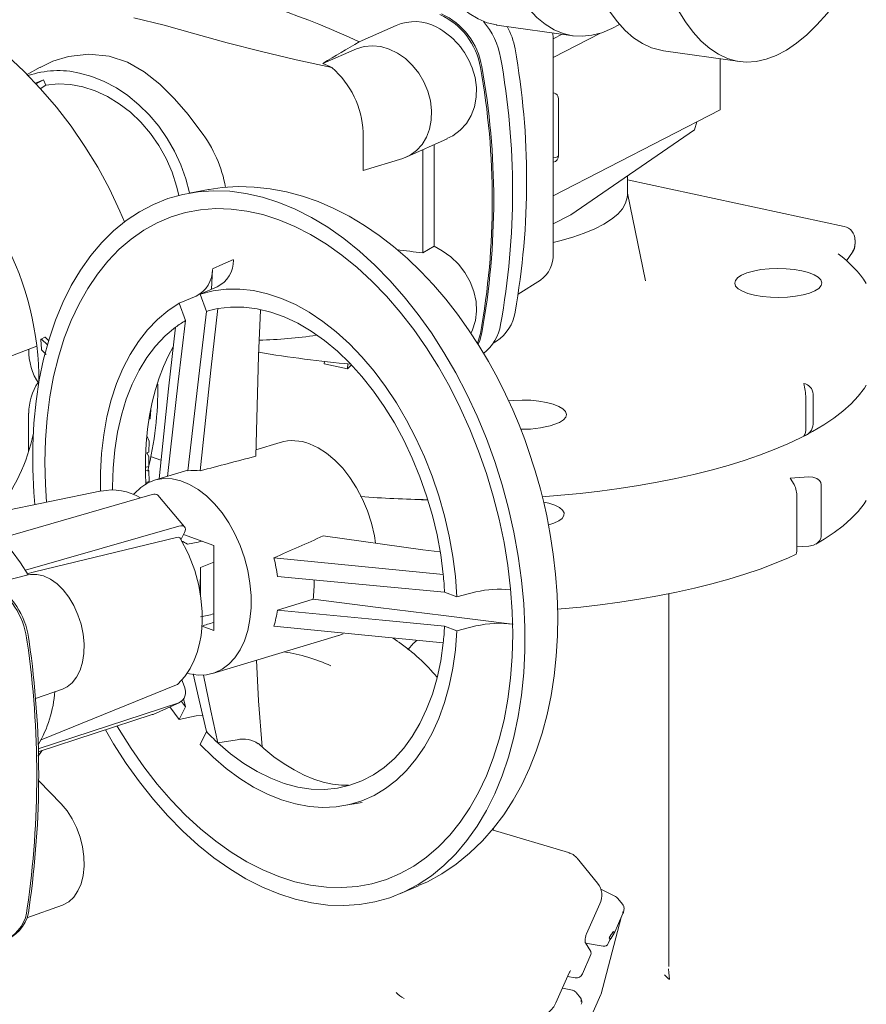
# Model space of a CAD drawing. Units: millimetres. Extents: x 235 to 8368, y 74 to 11948.
# Drawn here: x 6369 to 6553, y 8119 to 8333 of the extents above; entities that cross this region are included whole.
import ezdxf

# ---------------------------------------------------------------- set-up
doc = ezdxf.new("R2010")
doc.units = ezdxf.units.MM
doc.header["$LTSCALE"] = 29
doc.linetypes.add('SLD-Solid', pattern=[0])

msp = doc.modelspace()

# ---------------------------------------------------------------- linework, layer by layer
at = {"color": 7, "linetype": 'SLD-Solid', "lineweight": 0}
for p, q in [((6442.7466359, 8328.6423351), (6450.7920848, 8332.215966)), ((6472.751935, 8332.2931528), (6489.3364676, 8329.9609264)), ((6485.0238458, 8329.4332569), (6484.9516176, 8330.5775701)), ((6495.2871514, 8330.5093746), (6485.0238492, 8325.2158802)), ((6485.0238552, 8329.281267), (6486.9832443, 8330.2918687)), ((6485.0238458, 8282.3841118), (6485.0238458, 8329.4332569)), ((6434.815973, 8323.9407687), (6442.1341882, 8327.1072592)), ((6509.0761278, 8326.6800747), (6525.6606605, 8324.3478483)), ((6521.4279902, 8324.94312), (6521.4279902, 8313.8220839)), ((6373.1689489, 8323.0793663), (6370.3762417, 8321.4839364)), ((6372.1761357, 8319.62073), (6373.9209998, 8320.3757188)), ((6372.3051647, 8319.4831118), (6373.9209998, 8320.3757188)), ((6374.4673211, 8319.1957024), (6373.9209998, 8320.3757188)), ((6374.4673211, 8319.1957024), (6373.2179595, 8318.3559437)), ((6486.1866474, 8303.8287212), (6486.1866474, 8316.0852495)), ((6521.4279902, 8313.8220839), (6485.0238492, 8295.0459297)), ((6516.2850104, 8311.1694862), (6515.7778033, 8309.4645296)), ((6443.5767344, 8308.9224132), (6443.5767344, 8300.5559828)), ((6515.7778033, 8309.4645296), (6488.8737609, 8290.9172778)), ((6453.1320743, 8303.5611856), (6461.8678264, 8307.4520136)), ((6456.5807033, 8305.0971629), (6456.5807033, 8282.6368264)), ((6459.0937026, 8306.2164083), (6459.0937026, 8284.0568317)), ((6452.2075915, 8303.2145744), (6443.5767344, 8300.5559828)), ((6548.4176294, 8288.3608523), (6501.1761696, 8298.5379637)), ((6501.1761732, 8295.2139194), (6501.1761732, 8299.3983709)), ((6409.8570564, 8296.4145489), (6405.6364188, 8295.6463284)), ((6409.8570564, 8296.4145489), (6409.9901732, 8296.4385446)), ((6505.1329904, 8276.5031962), (6501.1761817, 8295.6497388)), ((6488.8737609, 8290.9172778), (6485.023865, 8288.9316126)), ((6550.7858239, 8284.4853274), (6550.7858239, 8285.4280681)), ((6459.0937026, 8284.0568317), (6456.5807033, 8282.6368264)), ((6459.0937026, 8284.0568317), (6460.7917759, 8283.0390916)), ((6412.9867973, 8280.1357157), (6415.329396, 8281.1659737)), ((6548.9368797, 8280.8589259), (6550.2600952, 8282.7887659)), ((6410.733993, 8279.0029987), (6410.5213846, 8274.6791901)), ((6410.7404352, 8279.1333417), (6412.9867973, 8280.1357157)), ((6477.3598089, 8273.6188255), (6482.2204766, 8276.6796108)), ((6411.7765436, 8275.2183867), (6408.084686, 8273.6323285)), ((6505.1341061, 8276.4988857), (6505.1302825, 8276.519775)), ((6407.1983661, 8273.1905439), (6403.5075716, 8271.6048858)), ((6409.4299189, 8269.846595), (6408.084686, 8273.6323285)), ((6403.5075716, 8271.6048858), (6404.8619757, 8267.823297)), ((6373.4612473, 8261.5854189), (6373.3632593, 8263.7391072)), ((6374.2071036, 8264.2355967), (6373.3929157, 8263.8156631)), ((6373.4622458, 8263.7927792), (6374.7918186, 8262.5733904)), ((6374.2764337, 8264.2127129), (6375.1018933, 8263.4556334)), ((6467.3474941, 8265.6035767), (6467.0555299, 8265.0746106)), ((6364.710847, 8259.3124334), (6372.4950039, 8262.2576608)), ((6370.6761684, 8261.5695002), (6370.6761684, 8261.5342093)), ((6471.9158042, 8262.9017225), (6472.6732466, 8263.3786603)), ((6374.5047101, 8260.4346072), (6373.5098361, 8261.4604533)), ((6435.1101798, 8258.3776771), (6435.166949, 8258.9144152)), ((6435.1101798, 8258.3776771), (6440.1493834, 8257.2920933)), ((6440.1493834, 8257.2920933), (6440.2651159, 8258.3861333)), ((6540.0461476, 8250.9833475), (6540.0461476, 8244.383713)), ((6541.6615434, 8251.8165116), (6541.6615434, 8245.216877)), ((6370.6785598, 8247.6131533), (6370.6761684, 8247.3920871)), ((6370.6761684, 8247.3920871), (6370.6761684, 8239.35665)), ((6397.1747638, 8246.4704393), (6397.2889735, 8248.3849483)), ((6397.1437246, 8246.3898467), (6396.9257882, 8246.324148)), ((6396.9313943, 8241.5489752), (6396.407861, 8242.6778638)), ((6396.8980384, 8239.1968767), (6396.9494384, 8241.41659)), ((6425.533582, 8241.2797596), (6420.2126527, 8239.6756814)), ((6396.8656416, 8238.1762821), (6396.4713098, 8238.9968996)), ((6396.885, 8236.1174548), (6396.885, 8238.0442964)), ((6396.8503121, 8235.1374491), (6396.1317592, 8235.0385851)), ((6396.9494384, 8232.7840163), (6396.8980384, 8234.9727509)), ((6405.389726, 8235.2070785), (6398.0917946, 8233.0069962)), ((6540.7459571, 8233.7385567), (6536.6645692, 8233.4462522)), ((6396.9313943, 8232.7073531), (6396.204921, 8232.4883425)), ((6536.6645692, 8233.4462522), (6537.5414711, 8232.0857805)), ((6543.4003523, 8220.7293996), (6543.4003523, 8232.0430748)), ((6386.5902376, 8230.6807134), (6358.0863469, 8224.8246253)), ((6397.6328175, 8229.8759608), (6364.4606308, 8220.3413906)), ((6404.6857369, 8222.8703215), (6398.8767441, 8229.7254943)), ((6457.7120283, 8228.6914316), (6456.3324071, 8228.7373041)), ((6538.1118068, 8229.3153883), (6538.1118068, 8218.001713)), ((6369.9661597, 8213.399075), (6403.4418131, 8223.0209027)), ((6403.8657202, 8220.0391578), (6404.6220073, 8221.6016126)), ((6404.42651, 8221.1978203), (6411.0218327, 8218.7669849)), ((6411.0218327, 8218.7669849), (6411.0218327, 8200.2693513)), ((6540.7459571, 8218.6535815), (6538.111808, 8218.4649244)), ((6370.5510118, 8212.3523396), (6363.1144676, 8210.4714828)), ((6408.1722904, 8207.6862267), (6408.1722904, 8213.9604875)), ((6461.3336953, 8208.5961203), (6464.0332758, 8207.6085457)), ((6464.0332758, 8207.6085457), (6468.1817742, 8208.6558535)), ((6510.1761711, 8126.9317839), (6510.1761711, 8208.2701439)), ((6424.8987498, 8204.7063856), (6432.6730846, 8207.0500826)), ((6411.0218327, 8200.2693513), (6408.4673164, 8201.2108728)), ((6461.3336953, 8201.1823211), (6464.0332758, 8200.1799108)), ((6468.1817742, 8201.2254203), (6464.0332758, 8200.1799108)), ((6410.7917377, 8190.8797736), (6438.2335281, 8199.1525392)), ((6404.6220073, 8187.9396552), (6404.0741317, 8189.4753317)), ((6372.1566912, 8185.3976362), (6378.0524744, 8187.4690853)), ((6373.412294, 8176.4281503), (6402.9345129, 8188.3859197)), ((6403.4418131, 8184.4606948), (6372.7726115, 8174.457385)), ((6397.8029721, 8181.9528684), (6403.6119678, 8184.5258918)), ((6404.4542173, 8185.3755664), (6404.8619757, 8183.5826488)), ((6403.5075716, 8180.7994445), (6401.4881962, 8183.585206)), ((6404.8619757, 8183.5826488), (6403.5075716, 8180.7994445)), ((6372.7922203, 8173.7855106), (6397.6328175, 8181.8876715)), ((6397.6328175, 8181.8876715), (6397.8029721, 8181.9528684)), ((6407.1983661, 8181.6439924), (6403.5075716, 8180.7994445)), ((6408.6123446, 8181.7448947), (6407.1983661, 8181.6439924)), ((6408.084686, 8175.3980275), (6409.4299189, 8178.1921475)), ((6411.9013517, 8175.7571113), (6416.1318264, 8176.3862739)), ((6373.6498341, 8174.0652628), (6372.7019897, 8172.799599)), ((6372.8135213, 8172.9540814), (6373.3439317, 8173.651247)), ((6377.7625625, 8162.4524873), (6372.8708237, 8167.4616249)), ((6439.4020517, 8162.0432025), (6443.356663, 8162.7630853)), ((6488.3425731, 8151.8335036), (6471.6719609, 8156.7478453)), ((6471.9561443, 8156.6640953), (6471.9680695, 8157.0852166)), ((6494.6940543, 8145.1277639), (6490.2058804, 8150.6087207)), ((6451.7000733, 8142.8473527), (6455.6420893, 8144.5398486)), ((6498.734381, 8142.1193102), (6495.36009, 8143.8467988)), ((6500.1381905, 8140.5214073), (6499.0780252, 8141.8161301)), ((6370.261047, 8137.5911225), (6378.0524744, 8140.3285657)), ((6492.2757401, 8134.0785679), (6495.1731712, 8140.6057546)), ((6500.2508746, 8140.3629339), (6500.136862, 8140.5229947)), ((6500.4269913, 8139.3010769), (6500.4500466, 8139.5235513)), ((6500.4405499, 8139.5238322), (6500.4311906, 8139.3502037)), ((6495.4541717, 8120.9867463), (6499.8436476, 8137.6537303)), ((6498.3034747, 8134.1842062), (6500.2181222, 8138.4973916)), ((6497.0170617, 8131.9866761), (6497.3728756, 8132.7881111)), ((6493.192489, 8130.2170255), (6492.0382197, 8132.0974592)), ((6492.0732318, 8132.0404156), (6495.8875836, 8131.3784655)), ((6491.3774628, 8125.3884318), (6493.2308721, 8129.5635882)), ((6493.221, 8130.1466677), (6493.1941138, 8130.2142019)), ((6485.597061, 8119.0332924), (6488.4944921, 8125.5604792)), ((6488.1599464, 8124.8068753), (6489.7760551, 8124.45872)), ((6489.7824965, 8124.457438), (6489.7760551, 8124.45872)), ((6489.2448296, 8121.7744517), (6487.0260257, 8122.2524415)), ((6489.9206651, 8121.3799627), (6489.9720532, 8121.3260918)), ((6490.9645851, 8120.1141147), (6489.9787855, 8121.3179501)), ((6490.9448518, 8120.1153768), (6491.0345115, 8119.9739183)), ((6492.1690571, 8113.5546835), (6495.4011383, 8120.8357708)), ((6495.4063737, 8120.8504532), (6495.4011383, 8120.8357708))]:
    msp.add_line(p, q, dxfattribs=at)
at = {"color": 7, "linetype": 'SLD-Solid', "lineweight": 0, "flags": 128}
for points in [[(6498.5143663, 8515.4905836), (6496.5330481, 8515.6099778), (6494.4031035, 8515.396935), (6492.239891, 8514.8368411), (6490.0516169, 8513.9317968), (6487.8465818, 8512.6852136), (6485.6331507, 8511.1016776), (6483.4197195, 8509.1874855), (6481.2146844, 8506.9496084), (6479.0264104, 8504.3966785), (6476.8631978, 8501.5384013), (6474.7332532, 8498.3856439), (6472.6446543, 8494.9501835), (6470.6053271, 8491.2452508), (6468.6230047, 8487.2848234), (6466.7052067, 8483.0839463), (6464.8592097, 8478.6584839), (6463.0920162, 8474.0253208), (6461.4103278, 8469.2018901), (6459.8205246, 8464.2067199), (6458.328639, 8459.0585131), (6456.9403285, 8453.7769126), (6455.6608582, 8448.382038), (6454.4950849, 8442.8941358), (6453.4474278, 8437.334231), (6452.5218605, 8431.7233333), (6451.7218987, 8426.0826528), (6451.0505717, 8420.433802), (6450.5104311, 8414.7980157), (6450.1035184, 8409.1966881), (6449.8313861, 8403.6510514), (6449.6950593, 8398.1822585), (6449.6950593, 8392.8110641), (6449.8313861, 8387.5576988), (6450.1035184, 8382.4420935), (6450.5104311, 8377.4837811), (6451.0505717, 8372.7015407), (6451.7218987, 8368.1135402), (6452.5218605, 8363.7369825), (6453.4474278, 8359.5886931), (6454.4950849, 8355.6843264), (6455.6608582, 8352.0386131), (6456.9403285, 8348.6655945), (6458.328639, 8345.5778425), (6459.8205246, 8342.7871565), (6461.4103278, 8340.3042395), (6463.0920162, 8338.1382616), (6464.8592097, 8336.2976688), (6466.7052067, 8334.7893045), (6468.6230047, 8333.6189872), (6470.6053271, 8332.7910831), (6472.6446543, 8332.3087545), (6472.751935, 8332.2931528)], [(6524.1576655, 8507.9862372), (6522.9916243, 8509.1538413), (6521.1456272, 8510.6622056), (6519.2278293, 8511.8325228), (6517.2455069, 8512.6604269), (6515.2061796, 8513.1427556), (6513.1175808, 8513.2777515), (6510.9876361, 8513.0647086), (6508.8244236, 8512.5046147), (6506.6361495, 8511.5995705), (6504.4311144, 8510.3529872), (6502.2176833, 8508.7694512), (6500.0042521, 8506.8552591), (6497.799217, 8504.617382), (6495.610943, 8502.0644522), (6493.4477304, 8499.2061749), (6491.3177858, 8496.0534175), (6489.229187, 8492.6179572), (6487.1898597, 8488.9130245), (6485.2075373, 8484.952597), (6483.2897394, 8480.7517199), (6481.4437423, 8476.3262575), (6479.6765488, 8471.6930944), (6477.9948605, 8466.8696637), (6476.4050572, 8461.8744935), (6474.9131716, 8456.7262867), (6473.5248611, 8451.4446862), (6472.2453909, 8446.0498116), (6471.0796175, 8440.5619094), (6470.0319604, 8435.0020046), (6469.1063931, 8429.3911069), (6468.3064313, 8423.7504265), (6467.6351044, 8418.1015756), (6467.0949637, 8412.4657894), (6466.6880511, 8406.8644618), (6466.4159187, 8401.3188251), (6466.2795919, 8395.8500322), (6466.2795919, 8390.4788378), (6466.4159187, 8385.2254724), (6466.6880511, 8380.1098671), (6467.0949637, 8375.1515547), (6467.6351044, 8370.3693144), (6468.3064313, 8365.7813138), (6469.1063931, 8361.4047562), (6470.0319604, 8357.2564668), (6471.0796175, 8353.3521001), (6472.2453909, 8349.7063868), (6473.5248611, 8346.3333682), (6474.9131716, 8343.2456161), (6476.4050572, 8340.4549302), (6477.9948605, 8337.9720131), (6479.6765488, 8335.8060352), (6481.4437423, 8333.9654424), (6483.2897394, 8332.4570781), (6485.2075373, 8331.2867608), (6487.1898597, 8330.4588567), (6489.229187, 8329.9765281), (6491.3177858, 8329.8415322), (6493.4477304, 8330.0545751), (6495.610943, 8330.614669), (6497.799217, 8331.5197132), (6499.4703641, 8332.4340399)], [(6496.4654169, 8460.5774121), (6494.9403076, 8455.4380209), (6493.5179451, 8450.1595239), (6492.2037277, 8444.7620337), (6491.0026426, 8439.2658997), (6489.9192393, 8433.6921374), (6488.9576332, 8428.0616439), (6488.1214734, 8422.3959594), (6487.4139253, 8416.7165791), (6486.8376764, 8411.0450701), (6486.3949133, 8405.4027163), (6486.0873156, 8399.8111877), (6485.9160477, 8394.2916346), (6485.8817611, 8388.8648024), (6485.9845862, 8383.5515865), (6486.2241348, 8378.3719108), (6486.5994918, 8373.3453951), (6487.1092411, 8368.4913757), (6487.7514422, 8363.8279879), (6488.5236626, 8359.3730907), (6489.4229741, 8355.1434772), (6490.4459624, 8351.155219), (6491.5887497, 8347.4234595), (6492.8469975, 8343.9624165), (6494.2159362, 8340.78518), (6495.6903729, 8337.9037192), (6497.2647097, 8335.3290087), (6498.932982, 8333.0708342), (6500.6888562, 8331.1377909), (6502.5256727, 8329.5372049), (6504.436465, 8328.275148), (6506.4139829, 8327.3563443), (6508.4507283, 8326.7843102), (6509.0761278, 8326.6800747)], [(6513.0499495, 8458.2451857), (6511.5248402, 8453.1057945), (6510.1024777, 8447.8272976), (6508.7882604, 8442.4298074), (6507.5871752, 8436.9336734), (6506.5037719, 8431.3599111), (6505.5421658, 8425.7294176), (6504.706006, 8420.0637331), (6503.9984579, 8414.3843527), (6503.422209, 8408.7128437), (6502.9794459, 8403.0704899), (6502.6718483, 8397.4789613), (6502.5005803, 8391.9594082), (6502.4662937, 8386.5325761), (6502.5691188, 8381.2193602), (6502.8086674, 8376.0396845), (6503.1840245, 8371.0131687), (6503.6937737, 8366.1591493), (6504.3359749, 8361.4957616), (6505.1081952, 8357.0408644), (6506.0075067, 8352.8112509), (6507.030495, 8348.8229926), (6508.1732823, 8345.0912331), (6509.4315302, 8341.6301901), (6510.8004688, 8338.4529536), (6512.2749055, 8335.5714929), (6513.8492423, 8332.9967823), (6515.5175147, 8330.7386079), (6517.2733888, 8328.8055646), (6519.1102053, 8327.2049785), (6521.0209977, 8325.9429217), (6522.9985155, 8325.0241179), (6525.0352609, 8324.4520839), (6527.1235042, 8324.2289169), (6529.2553255, 8324.3556647), (6531.4226382, 8324.8316699), (6533.617221, 8325.6552696), (6535.8307486, 8326.8231453), (6538.0548246, 8328.331023), (6540.2810123, 8330.173136), (6542.5008667, 8332.3424745), (6544.7059677, 8334.8308122), (6546.8879504, 8337.6288424), (6549.0385375, 8340.725642), (6551.1495708, 8344.1098196), (6553.2130441, 8347.7683061), (6553.2437757, 8347.8255184)], [(6325.4171435, 8344.625948), (6327.1699405, 8344.4059196), (6331.6577164, 8343.607604), (6336.1454662, 8342.4723433), (6340.6131628, 8341.0053518), (6345.0408799, 8339.2130578), (6349.4088173, 8337.1035467), (6353.6974836, 8334.6863029), (6357.8877128, 8331.9719718), (6361.9607998, 8328.9726762), (6365.8985177, 8325.7020049), (6369.6833347, 8322.1743049), (6373.2983216, 8318.4055842), (6376.727312, 8314.4124735), (6379.9550326, 8310.2129882), (6382.9670208, 8305.8256408), (6385.749857, 8301.2702935), (6388.2911139, 8296.5671577), (6390.5794288, 8291.7372243), (6391.5853985, 8289.3790007)], [(6393.5926052, 8333.851795), (6400.2005785, 8332.2490029), (6406.8835647, 8330.4109257), (6413.9832861, 8328.4461379), (6421.413414, 8326.4919789), (6428.9548502, 8324.6787148), (6436.7948485, 8323.0198305)], [(6442.1341882, 8327.1072592), (6443.8119595, 8327.6293335), (6445.5986887, 8327.7967162), (6447.44288, 8327.6045385), (6449.2913918, 8327.0582955), (6451.0910116, 8326.1738426), (6452.7898492, 8324.9765039), (6454.3389633, 8323.5009972), (6455.6937435, 8321.7896334), (6456.8151525, 8319.8917348), (6457.6708633, 8317.8621467), (6458.2362437, 8315.7591078), (6458.4950074, 8313.6434519), (6458.4396998, 8311.5758952), (6458.0719016, 8309.6161193), (6457.4021901, 8307.8206304), (6456.4498974, 8306.2411131), (6455.2424506, 8304.9230246), (6453.8146272, 8303.9044), (6452.2075915, 8303.2145744)], [(6373.1804919, 8323.0569088), (6375.96889, 8324.4096697), (6379.3467217, 8325.4261014), (6383.7993343, 8325.9220143), (6388.2496118, 8325.4793816), (6392.1993824, 8324.1794531), (6395.8970299, 8322.1085516), (6399.2862554, 8319.4266664), (6402.4862329, 8316.2290441), (6405.4355147, 8312.752923), (6408.2274253, 8309.0893743)], [(6381.7573984, 8321.8356285), (6384.4829777, 8321.0796565), (6387.1754585, 8319.9952067), (6389.8021861, 8318.5956128), (6392.3312438, 8316.8976471), (6394.7319506, 8314.9219643), (6396.9751789, 8312.6927089), (6399.0336765, 8310.2367627), (6400.882473, 8307.5840201), (6402.4990903, 8304.7666245), (6403.8639607, 8301.8188025), (6404.9604642, 8298.7763931), (6405.775333, 8295.6763087), (6405.7762954, 8295.671827)], [(6467.3474941, 8322.9457689), (6467.9769812, 8320.8513805), (6468.2820793, 8318.6582716), (6468.2372996, 8316.5506447), (6467.8418657, 8314.4676545), (6467.128143, 8312.579256), (6466.0775372, 8310.8343667), (6464.765103, 8309.3631456), (6463.1631663, 8308.1384271), (6461.8350567, 8307.5235526)], [(6374.4673211, 8319.1957024), (6377.0906963, 8319.4535978), (6379.7839646, 8319.3304881), (6382.5067927, 8318.8280959), (6385.2184151, 8317.9541936), (6387.8781587, 8316.7216947), (6390.446232, 8315.1490718), (6392.8840948, 8313.2599036), (6395.1552804, 8311.0826189), (6397.2257005, 8308.6496195), (6399.0643792, 8305.9975934), (6400.6437915, 8303.1660758), (6401.9401906, 8300.1976008), (6402.9342385, 8297.1365742), (6403.4031686, 8295.1574929)], [(6486.1761506, 8316.0848736), (6486.1785839, 8316.240648), (6486.0197808, 8316.7728296)], [(6485.0238599, 8303.3415156), (6485.5389845, 8303.417279), (6485.9464356, 8303.557323), (6486.1621292, 8303.738684), (6486.1866474, 8303.8287212)], [(6425.2085208, 8142.7790925), (6428.7927037, 8141.6265494), (6432.360844, 8140.8159617), (6435.8970737, 8140.3510574), (6439.3855497, 8140.233847), (6442.8107245, 8140.4647819), (6446.1572621, 8141.0429878), (6449.4102608, 8141.9658754), (6452.5551269, 8143.2291413), (6455.5778949, 8144.8273894), (6458.4650096, 8146.7532386), (6461.2035946, 8148.9982905), (6463.7814295, 8151.5523248), (6466.1870045, 8154.4040782), (6468.4094944, 8157.5408865), (6470.4390825, 8160.9485214), (6472.2666799, 8164.6118991), (6473.8840644, 8168.5145865), (6475.284057, 8172.6392372), (6476.4604491, 8176.9674727), (6477.4078758, 8181.4797721), (6478.1222145, 8186.1561038), (6478.6001834, 8190.9756281), (6478.8397225, 8195.9167542), (6478.8397225, 8200.9572925), (6478.6001834, 8206.0749895), (6478.1222145, 8211.2468532), (6477.4078758, 8216.4497429), (6476.4604491, 8221.6604404), (6475.284057, 8226.8557068), (6473.8840644, 8232.0124665), (6472.2666799, 8237.1074007), (6470.4390825, 8242.1179569), (6468.4094944, 8247.0216805), (6466.1870045, 8251.7966786), (6463.7814295, 8256.4217761), (6461.2035946, 8260.8760322), (6458.4650096, 8265.1398024), (6455.5778949, 8269.1938605), (6452.5551269, 8273.0203051), (6449.4102608, 8276.6017914), (6446.1572621, 8279.9225857), (6442.8107245, 8282.96766), (6439.3855497, 8285.7234194), (6435.8970737, 8288.1777006), (6432.360844, 8290.3194875), (6428.7927037, 8292.139127), (6425.2085208, 8293.62862), (6421.6243653, 8294.7811592), (6418.0561976, 8295.5917508), (6414.5199664, 8296.056654), (6411.0314919, 8296.1738655), (6407.606317, 8295.9429306), (6404.2597795, 8295.3647246), (6401.0067807, 8294.4418371), (6397.8619132, 8293.1785701), (6394.8391452, 8291.5803219), (6391.9520306, 8289.6544727), (6389.213447, 8287.409422), (6386.6356106, 8284.8553865), (6384.2300631, 8282.0035169), (6382.0075182, 8278.8668287), (6379.9779302, 8275.4591938), (6378.1503624, 8271.7958139), (6376.5329764, 8267.8931254), (6375.1329557, 8263.7683656), (6373.9566207, 8259.4402365), (6373.0091651, 8254.9279398), (6372.2948531, 8250.2516037), (6371.8168567, 8245.4320832), (6371.5773169, 8240.4909566), (6371.5773169, 8235.4504183), (6371.8168567, 8230.3327218), (6372.0319318, 8227.6896849)], [(6481.095452, 8235.0518322), (6479.5155169, 8239.9109842), (6478.8123839, 8241.8686447), (6477.5727144, 8245.0811289), (6476.1909127, 8248.364421), (6474.6046974, 8251.8198001), (6472.8386901, 8255.3434011), (6470.9010304, 8258.8842279), (6468.800846, 8262.3995948), (6466.5461837, 8265.8552913), (6464.1448851, 8269.2232793), (6461.6043552, 8272.4794165), (6458.9320159, 8275.6027921), (6456.1354203, 8278.5745402), (6453.2220387, 8281.3771754), (6450.2001833, 8283.9944896), (6447.078861, 8286.4106904), (6443.8674858, 8288.6114819), (6440.5764615, 8290.5830891), (6437.2169881, 8292.3127489), (6433.8012762, 8293.7887414), (6430.3422237, 8295.000983), (6426.8531591, 8295.9404966), (6423.3474181, 8296.6001147), (6419.8382577, 8296.9737166), (6416.3385191, 8297.0564325), (6412.8606698, 8296.8438132), (6410.0250497, 8296.4223032)], [(6501.1761732, 8295.2139194), (6501.1386941, 8294.6514435), (6500.800865, 8293.4380426), (6500.1147817, 8292.2410862), (6499.0868227, 8291.0716454), (6497.7264854, 8289.9405466), (6496.0463687, 8288.8582558), (6494.0620183, 8287.834781), (6491.7917906, 8286.8796169), (6489.2567104, 8286.0015806), (6486.4802561, 8285.2088208), (6485.0238451, 8284.8501003)], [(6425.2085208, 8146.5647786), (6428.6866974, 8145.4498442), (6432.1486334, 8144.6741289), (6435.5782444, 8144.2412205), (6438.9594746, 8144.1531918), (6442.2766121, 8144.4103435), (6445.5141691, 8145.0116359), (6448.6570591, 8145.9542006), (6451.6905858, 8147.2335563), (6454.6006883, 8148.8437719), (6457.3737276, 8150.7775021), (6459.9967726, 8153.0255698), (6462.4576663, 8155.5774165), (6464.7448816, 8158.4214279), (6466.8477406, 8161.5440039), (6468.7564555, 8164.930888), (6470.4621108, 8168.5661419), (6471.9568252, 8172.4327947), (6473.2335698, 8176.5128521), (6474.2863384, 8180.787278), (6475.1103439, 8185.23617), (6475.7016398, 8189.8388179), (6476.057551, 8194.5736352), (6476.176399, 8199.4186473), (6476.057551, 8204.3512544), (6475.7016398, 8209.3484254), (6475.1103439, 8214.3869535), (6474.2863384, 8219.4432436), (6473.2335698, 8224.4937236), (6471.9568252, 8229.5149128), (6470.4621108, 8234.4833634), (6468.7564555, 8239.3759342), (6466.8477406, 8244.1696973), (6464.7448816, 8248.84249), (6462.4576663, 8253.3723788), (6459.9967726, 8257.7383472), (6457.3737276, 8261.919978), (6454.6006883, 8265.8978209), (6451.6905858, 8269.6531801), (6448.6570591, 8273.1686747), (6445.5141691, 8276.4279822), (6442.2766121, 8279.415803), (6438.9594746, 8282.1181468), (6435.5782444, 8284.5225664), (6432.1486334, 8286.6177464), (6428.6866974, 8288.3939717), (6425.2085208, 8289.8429339), (6421.7303442, 8290.9578683), (6418.2684067, 8291.7335824), (6414.8387972, 8292.1664919), (6411.4575656, 8292.2545195), (6408.1404265, 8291.9973667), (6404.902871, 8291.3960754), (6401.759981, 8290.4535107), (6398.7264283, 8289.1741601), (6395.8163518, 8287.5639395), (6393.0433139, 8285.6302103), (6390.4202415, 8283.3821465), (6387.9593753, 8280.8301836), (6385.6721875, 8277.9862807), (6383.569327, 8274.8635911), (6381.6605846, 8271.4768233), (6379.9549019, 8267.8415733), (6378.4602164, 8263.9749178), (6377.1834985, 8259.8948559), (6376.1307039, 8255.620435), (6375.3066984, 8251.1715431), (6374.7153743, 8246.5688985), (6374.3594891, 8241.8340762), (6374.2406679, 8236.9890596), (6374.3594891, 8232.0564569), (6374.6120381, 8228.2197204)], [(6460.7917759, 8283.0390916), (6462.6621987, 8281.7184935), (6464.3364977, 8280.1257722), (6465.7640121, 8278.3006157), (6466.9052277, 8276.2983232), (6467.7148304, 8274.1960416), (6468.1854568, 8272.0367499), (6468.2980943, 8269.9089426), (6468.0616073, 8267.8478394), (6467.3474941, 8265.6035767)], [(6542.037268, 8274.3199966), (6540.8779674, 8273.8341659), (6539.4566045, 8273.4330601), (6537.827813, 8273.1320912), (6536.0541423, 8272.9428303), (6534.2037831, 8272.8725401), (6532.3478646, 8272.9239301), (6530.5576736, 8273.0950294), (6528.9020239, 8273.3792554), (6527.4445318, 8273.765689), (6526.2411869, 8274.2394805), (6525.3382802, 8274.7824109), (6524.7704976, 8275.3736345), (6524.5596546, 8275.9904171), (6524.7138244, 8276.6090566), (6525.2271223, 8277.2057869), (6526.079812, 8277.7576793), (6527.2390852, 8278.2435138), (6528.6604481, 8278.6446196), (6530.289267, 8278.9455847), (6532.0629378, 8279.1348456), (6533.9132579, 8279.2051304), (6535.7692039, 8279.1537366), (6537.5593949, 8278.9826373), (6539.2150561, 8278.6984204), (6540.6725482, 8278.3119869), (6541.8758656, 8277.8381992), (6542.7787607, 8277.2952596), (6543.3465825, 8276.7040413), (6543.5574254, 8276.0872588), (6543.4032441, 8275.4686101), (6542.8899462, 8274.8718798), (6542.037268, 8274.3199966)], [(6408.084686, 8273.6323285), (6410.8719306, 8274.3380033), (6413.7471151, 8274.699266), (6416.6925935, 8274.7140779), (6419.6903023, 8274.3823545), (6422.7218687, 8273.705923), (6425.7686747, 8272.6890581), (6428.8120658, 8271.3379675), (6431.833359, 8269.6609973), (6434.8139937, 8267.66846), (6437.7357172, 8265.3723776), (6440.5805932, 8262.787111), (6443.3311762, 8259.9283082), (6445.9706178, 8256.813534), (6448.4827004, 8253.4620212), (6450.8519793, 8249.8941799), (6453.0640284, 8246.1319857), (6455.1051696, 8242.1984337), (6456.962986, 8238.1177959), (6458.6259879, 8233.9148512), (6460.0839859, 8229.6157223), (6461.3280848, 8225.2464088), (6462.350643, 8220.8339926), (6463.1454031, 8216.4055137), (6463.7074103, 8211.9879578), (6464.0332758, 8207.6085457)], [(6386.3177491, 8230.6246858), (6386.3237669, 8234.6775522), (6386.562292, 8238.860297), (6387.037863, 8242.9163373), (6387.7475663, 8246.8208944), (6388.6870338, 8250.5498397), (6389.8505366, 8254.0804528), (6391.2308998, 8257.3909819), (6392.8197048, 8260.4610484), (6394.6071493, 8263.2720008), (6396.5823244, 8265.8065163), (6398.7330687, 8268.0489499), (6401.0462215, 8269.9857283), (6403.5075716, 8271.6048858)], [(6408.0755105, 8235.0680802), (6410.3672655, 8256.9896234), (6411.9013517, 8270.4598436)], [(6411.9013517, 8270.4598436), (6414.6984521, 8270.7988568), (6417.5658493, 8270.7861391), (6420.4843516, 8270.4217933), (6423.434464, 8269.7082879), (6426.3964183, 8268.6503181), (6429.3504323, 8267.2549531), (6432.2767681, 8265.531607), (6435.155808, 8263.4917704), (6437.9683256, 8261.1490567), (6440.6955309, 8258.5191607), (6443.3191536, 8255.6195977), (6445.8216895, 8252.4698668), (6448.1863402, 8249.0909802), (6450.3973478, 8245.505619), (6452.4399046, 8241.7375523), (6454.3003616, 8237.8121582), (6455.9662786, 8233.755601), (6457.4264925, 8229.5950328), (6458.671198, 8225.3583299), (6459.6921673, 8221.073838), (6460.4825591, 8216.7700368), (6461.0370231, 8212.4758576)], [(6420.1719159, 8238.2330453), (6420.7909179, 8260.1526357), (6421.2000959, 8270.1281442)], [(6405.3761899, 8235.0899973), (6407.9017421, 8256.9236031), (6409.4299189, 8269.846595)], [(6388.990186, 8230.9042253), (6388.9872262, 8231.5539232), (6389.1083406, 8235.6692342), (6389.4708936, 8239.6676895), (6390.0724051, 8243.522656), (6390.9089156, 8247.2081819), (6391.9747685, 8250.6999284), (6393.2628915, 8253.9742118), (6394.7646609, 8257.0093725), (6396.4700128, 8259.7849488), (6398.3675458, 8262.2825545), (6400.4445786, 8264.4852859), (6402.6872121, 8266.3785937)], [(6399.1422733, 8233.3237506), (6401.1786503, 8252.9196513), (6402.6872121, 8266.3785937)], [(6404.8619757, 8267.823297), (6403.3042797, 8254.4433887), (6400.9400776, 8233.8656617)], [(6373.4622458, 8263.7927792), (6373.4356987, 8263.8131609), (6373.4099085, 8263.8198616), (6373.3869269, 8263.8119213), (6373.3706275, 8263.7896647), (6373.363438, 8263.7571436), (6373.3632593, 8263.7391072)], [(6469.1345086, 8264.9891179), (6468.6909983, 8263.3230375), (6468.5398473, 8262.9173834)], [(6469.4410107, 8265.1472072), (6468.9974946, 8263.4811222), (6468.6817775, 8262.6829363)], [(6396.2216159, 8232.0092621), (6396.1291748, 8234.6617693), (6396.151343, 8237.8861188), (6396.3120018, 8241.0617479), (6396.6115168, 8244.1621543), (6397.0478381, 8247.1636187), (6397.6168102, 8250.0452647), (6398.3125131, 8252.7886698), (6399.1274881, 8255.3779359), (6400.0531404, 8257.7997212), (6401.0796342, 8260.0422124), (6402.1970421, 8262.0974214), (6402.2095222, 8262.1168518)], [(6440.9796121, 8258.1363788), (6440.8963142, 8258.0075448), (6440.1493834, 8257.2920933)], [(6539.7577207, 8242.7112688), (6541.5476014, 8243.656789), (6543.9559234, 8245.0887543), (6546.1601709, 8246.5750822), (6548.1559834, 8248.1168691), (6549.9375791, 8249.7153554), (6551.4976457, 8251.3712106), (6552.8276949, 8253.0849881), (6553.2437725, 8253.7610552)], [(6475.2718115, 8250.32423), (6476.4102189, 8250.4308479), (6478.2605723, 8250.5011335), (6480.1164908, 8250.4497436), (6481.9066818, 8250.2786443), (6483.5623315, 8249.9944182), (6485.0198236, 8249.6079847), (6486.223141, 8249.134197), (6487.1260694, 8248.5912581), (6487.6938579, 8248.0000391), (6487.9047008, 8247.3832566), (6487.7505253, 8246.7646125), (6487.2372274, 8246.1678822), (6486.3845492, 8245.6159989)], [(6397.1747638, 8246.4704393), (6397.1708664, 8246.4373282), (6397.1635906, 8246.4115847), (6397.1535814, 8246.3952555), (6397.1437246, 8246.3898467)], [(6482.6362739, 8229.4072316), (6486.6919865, 8229.7368635), (6490.9136287, 8230.1523368), (6495.1582526, 8230.6466809), (6499.3900285, 8231.2201026), (6503.5792992, 8231.8720376), (6507.7010146, 8232.6011557), (6511.7335456, 8233.4057476), (6515.6580941, 8234.283882), (6519.4581062, 8235.2331671), (6523.1189762, 8236.2510229), (6526.6278571, 8237.3348734), (6529.9734457, 8238.4820438), (6533.1460153, 8239.689975), (6536.1371289, 8240.9562274), (6538.9396677, 8242.2790548), (6539.7577207, 8242.7112688)], [(6446.3055811, 8219.2937907), (6446.0304436, 8220.903606), (6445.377385, 8223.6386128), (6444.5027382, 8226.3174928), (6443.4209163, 8228.8961703), (6442.1496203, 8231.332256), (6440.7097681, 8233.5857929), (6439.1249774, 8235.6198599), (6437.421304, 8237.4010343), (6435.6266875, 8238.9000167), (6433.7706233, 8240.092118), (6431.8835688, 8240.9579041)], [(6396.2034776, 8238.9161729), (6396.3228435, 8238.9521647), (6396.8857669, 8239.1218688)], [(6396.8980384, 8239.1968767), (6396.8960112, 8239.1648085), (6396.8913125, 8239.1401653), (6396.8842173, 8239.1244363), (6396.8789059, 8239.1213644)], [(6397.2409581, 8238.1907083), (6399.502493, 8237.4074009), (6399.5646513, 8237.3881076)], [(6396.1371489, 8235.8206282), (6396.3141251, 8235.8739391), (6396.8738591, 8236.0427894)], [(6396.8656416, 8236.0403922), (6396.8752058, 8236.0487657), (6396.8820765, 8236.0724806), (6396.8848864, 8236.1054978), (6396.885, 8236.1174548)], [(6455.6666631, 8144.5927139), (6457.5798156, 8145.4340805), (6460.7553249, 8147.1859088), (6463.8276067, 8149.2586856), (6466.7814396, 8151.6576177), (6469.6000468, 8154.3875114), (6471.9875195, 8157.1074008), (6474.2142349, 8160.060287), (6476.2691729, 8163.2347412), (6478.1424763, 8166.6167691), (6479.8257804, 8170.1906838), (6481.3123246, 8173.9394494), (6482.597305, 8177.8451231), (6483.6776516, 8181.889404), (6484.5518487, 8186.0541562), (6485.2195332, 8190.3201608), (6485.6818844, 8194.6692639), (6485.9409193, 8199.083247), (6485.9996856, 8203.5417526), (6485.8626695, 8208.021809), (6485.5366392, 8212.493316), (6485.0333051, 8216.9096506), (6484.3781266, 8221.1766929), (6483.5985022, 8225.2489564), (6482.9553413, 8228.1307288), (6482.2261222, 8231.0482937), (6481.095452, 8235.0518322)], [(6543.4003523, 8232.0430748), (6543.3030572, 8232.5441089), (6543.0379487, 8232.9716508), (6542.4978235, 8233.3984989), (6541.608783, 8233.6993122), (6540.7459571, 8233.7385567)], [(6393.5711371, 8229.9771069), (6393.7245911, 8230.1519674), (6395.1168671, 8231.4560768), (6396.6637165, 8232.4368454), (6398.3395356, 8233.0777526), (6400.1165045, 8233.3683649), (6401.9651801, 8233.3038025), (6403.8549041, 8232.885026), (6405.7543814, 8232.1191909), (6407.6320857, 8231.0188077), (6409.4568952, 8229.6022035), (6411.1985778, 8227.8927809), (6412.8282291, 8225.9190518), (6414.3188324, 8223.7135681), (6415.6457086, 8221.3129645), (6416.7868461, 8218.7570498), (6417.7233163, 8216.0880871), (6418.4395877, 8213.3504595), (6418.9238287, 8210.5895656), (6419.1679526, 8207.8510788), (6419.1679526, 8205.1804297), (6418.9238287, 8202.6219005), (6418.4395877, 8200.2179511), (6417.7233163, 8198.0083254), (6416.7868461, 8196.0296709), (6415.6457086, 8194.3149296), (6414.3188324, 8192.8924207), (6412.8282291, 8191.785724), (6411.1985778, 8191.0132769), (6409.4568952, 8190.5877088), (6407.6320857, 8190.5162482), (6405.7543814, 8190.7999941), (6405.2434547, 8190.9367177)], [(6396.9494384, 8232.7840163), (6396.9488776, 8232.751819), (6396.945228, 8232.7273865), (6396.9386626, 8232.7119689), (6396.9313943, 8232.7073531)], [(6484.0312172, 8223.3084598), (6485.137725, 8223.6590906), (6486.2023439, 8224.151562), (6486.9477882, 8224.705382), (6487.3435262, 8225.2978837), (6487.3733504, 8225.9048119), (6487.0360535, 8226.5013168), (6486.3454026, 8227.0629821), (6485.3297299, 8227.5668039), (6484.0306028, 8227.9921603), (6482.948531, 8228.2400345)], [(6542.2395184, 8219.099546), (6544.0339736, 8220.1518876), (6546.2175986, 8221.6009714), (6548.1903933, 8223.0967561), (6549.9485515, 8224.6396367), (6551.4870243, 8226.2301349), (6552.8002228, 8227.8695522), (6553.2437731, 8228.5630634)], [(6370.5827527, 8212.3602613), (6370.5501561, 8212.4170113), (6368.9061204, 8215.035434), (6367.1145504, 8217.4417579), (6365.1972075, 8219.606935), (6363.1773453, 8221.5045309), (6361.0795189, 8223.1114533), (6358.9291443, 8224.408426), (6356.7523498, 8225.3795398)], [(6403.4418131, 8223.0209027), (6403.8480501, 8223.1040156), (6404.1997251, 8223.105551), (6404.4836858, 8223.0251944), (6404.6891852, 8222.8662466), (6404.8085644, 8222.6345701), (6404.8373152, 8222.338817), (6404.7743261, 8221.9901739), (6404.6220073, 8221.6016126)], [(6434.8922067, 8220.8619396), (6456.6300763, 8217.8597265), (6460.2751526, 8217.3804543)], [(6402.9345129, 8220.5501466), (6371.976593, 8213.0403559), (6370.3036872, 8212.6342655)], [(6402.9345129, 8220.5501466), (6403.3577149, 8220.5843031), (6403.6474073, 8220.4581215), (6403.6973499, 8220.3513208)], [(6403.2029717, 8188.5342844), (6404.7435333, 8190.1983893), (6405.9237689, 8191.9747289), (6406.7957984, 8193.7469612), (6407.4156944, 8195.4248443), (6407.9450893, 8197.4091402), (6408.2624468, 8199.1825297), (6408.4378737, 8200.7694364), (6408.516462, 8202.2095021), (6408.5045286, 8204.288725), (6408.2470498, 8207.2600045), (6407.7545301, 8210.0681485), (6406.8793902, 8213.3239243), (6405.5047409, 8216.9224083), (6403.7006666, 8220.3530001)], [(6540.7459571, 8218.6535815), (6541.7236394, 8218.8546518), (6542.5604228, 8219.2894045), (6543.06353, 8219.7825355), (6543.3250817, 8220.2761252), (6543.4003523, 8220.7293996)], [(6485.9587323, 8204.8811811), (6486.7731997, 8204.9472177), (6491.0038481, 8205.3617063), (6495.2571357, 8205.8548514), (6499.4970622, 8206.4267659), (6503.6938357, 8207.0765188), (6507.8222835, 8207.8029843), (6511.8605811, 8208.6043141), (6515.7897452, 8209.478308), (6519.5929704, 8210.4223043), (6523.2554485, 8211.4336648), (6526.7639954, 8212.5093893), (6530.1070706, 8213.646605), (6533.2745975, 8214.842068), (6536.2578553, 8216.0928793), (6537.8372774, 8216.8302476)], [(6537.8291008, 8216.8472558), (6537.9313279, 8216.9018671), (6538.0394195, 8217.1912521), (6538.0956253, 8217.5789227), (6538.1118068, 8218.001713)], [(6461.0370231, 8212.4758576), (6442.5645578, 8214.2458863), (6424.1485773, 8216.1005462)], [(6378.0524744, 8187.4690853), (6379.0460313, 8187.9396502), (6380.1863686, 8188.845572), (6381.1507235, 8190.0683488), (6381.9112647, 8191.5726993), (6382.4461282, 8193.315338), (6382.7398795, 8195.2460756), (6382.7840597, 8197.3092617), (6382.577383, 8199.4453455), (6382.125837, 8201.5930141), (6381.4424034, 8203.6901516), (6380.5468055, 8205.6765573), (6379.4648074, 8207.4948586), (6378.2275901, 8209.0926437), (6376.8708041, 8210.4240747), (6375.433526, 8211.4505754), (6373.9571929, 8212.1427284), (6372.4843194, 8212.480468), (6371.0573507, 8212.4541161), (6370.5510118, 8212.3523396)], [(6461.3336953, 8208.5961203), (6447.2859599, 8209.913876), (6424.8987498, 8212.0518507)], [(6476.0761444, 8201.6472057), (6461.1081368, 8203.5117911), (6446.8847071, 8205.2827753), (6432.6730846, 8207.0500826)], [(6424.8987498, 8204.7063856), (6447.7769834, 8202.4941257), (6461.3336953, 8201.1823211)], [(6464.0332758, 8200.1799108), (6463.7074103, 8196.0407143), (6463.1454031, 8192.0374422), (6462.350643, 8188.1946863), (6461.3280848, 8184.5360373), (6460.0839859, 8181.0839072), (6458.6259879, 8177.8595427), (6456.962986, 8174.8824626), (6455.1051696, 8172.1712764), (6453.0640284, 8169.7423401), (6450.8519793, 8167.610719), (6448.4827004, 8165.7893832), (6445.9706178, 8164.2896252), (6443.3311762, 8163.1204814), (6440.5805932, 8162.2892432), (6437.7357172, 8161.8010492), (6434.8139937, 8161.6586836), (6431.833359, 8161.8632953), (6428.8120658, 8162.4134275), (6425.7686747, 8163.3057355), (6422.7218687, 8164.5347958), (6419.6903023, 8166.0930517), (6416.6925935, 8167.9710587), (6413.7471151, 8170.157099), (6410.8719306, 8172.6377703), (6408.084686, 8175.3980275)], [(6424.1485773, 8201.2105703), (6446.9478052, 8198.9084835), (6461.0370231, 8197.5212566)], [(6438.2335281, 8199.1525392), (6438.2863117, 8199.1686022), (6439.2484521, 8199.5277812)], [(6461.0370231, 8197.5212566), (6460.4825591, 8193.6358002), (6459.6921673, 8189.9146167), (6458.671198, 8186.3827227), (6457.4264925, 8183.0635633), (6455.9662786, 8179.9793693), (6454.3003616, 8177.1508173), (6452.4399046, 8174.5968359), (6450.3973478, 8172.3344191), (6448.1863402, 8170.3788746), (6445.8216895, 8168.743073), (6443.3191536, 8167.4380506), (6440.6955309, 8166.4724666), (6437.9683256, 8165.8528967), (6435.155808, 8165.583405), (6432.2767681, 8165.6658295), (6429.3504323, 8166.0994821), (6426.3964183, 8166.8817509), (6423.434464, 8168.0071557), (6420.4843516, 8169.4681776), (6417.5658493, 8171.2552886), (6414.6984521, 8173.3562421), (6411.9013517, 8175.7571113)], [(6451.1158539, 8197.8591862), (6450.1278758, 8198.5646321), (6450.0654025, 8198.6014708)], [(6420.3347142, 8193.7565701), (6420.7909179, 8184.8976957), (6421.5497021, 8174.8434889)], [(6409.4299189, 8178.1921475), (6407.8466336, 8185.0723846), (6406.5604244, 8190.7925498)], [(6403.3276566, 8188.6866183), (6403.1084717, 8188.4740427), (6402.9345129, 8188.3859197)], [(6408.7928608, 8190.5274286), (6410.3672655, 8182.7055219), (6411.9013517, 8175.7571113)], [(6387.4313775, 8178.560292), (6389.213447, 8175.5316803), (6391.9520306, 8171.267909), (6394.8391452, 8167.2138509), (6397.8619132, 8163.3874063), (6401.0067807, 8159.8059211), (6404.2597795, 8156.4851268), (6407.606317, 8153.4400525), (6411.0314919, 8150.6842931), (6414.5199664, 8148.2300108), (6418.0561976, 8146.088225), (6421.6243653, 8144.2685816), (6425.2085208, 8142.7790925)], [(6389.9922048, 8179.3954942), (6390.4202415, 8178.6693691), (6393.0433139, 8174.4877345), (6395.8163518, 8170.5098905), (6398.7264283, 8166.7545363), (6401.759981, 8163.2390367), (6404.902871, 8159.9797291), (6408.1404265, 8156.9919072), (6411.4575656, 8154.2895645), (6414.8387972, 8151.8851461), (6418.2684067, 8149.7899649), (6421.7303442, 8148.0137408), (6425.2085208, 8146.5647786)], [(6440.4181513, 8166.4813046), (6438.8357651, 8166.4895505), (6436.8740102, 8166.7206116), (6434.8677361, 8167.1665573), (6432.8092708, 8167.8288191), (6430.6991196, 8168.711621), (6428.5436025, 8169.8190366), (6426.3531159, 8171.1538001), (6424.1406991, 8172.7165637), (6421.9214458, 8174.5054115), (6420.7558092, 8175.5655559)], [(6378.0524744, 8140.3285657), (6378.2275901, 8140.3936178), (6379.4648074, 8141.0795175), (6380.5468055, 8142.100228), (6381.4424034, 8143.4264522), (6382.125837, 8145.0198051), (6382.577383, 8146.8346147), (6382.7840597, 8148.8183571), (6382.7398795, 8150.9141097), (6382.4461282, 8153.0613888), (6381.9112647, 8155.1982831), (6381.1507235, 8157.263265), (6380.1863686, 8159.1968938), (6379.0460313, 8160.9434136), (6377.7625625, 8162.4524873)], [(6488.3312126, 8151.8367805), (6488.5127536, 8151.7592754), (6488.7079752, 8151.5997668)], [(6490.1545712, 8150.6695933), (6489.3347618, 8151.3823612), (6488.331298, 8151.83671)], [(6499.0766692, 8141.8177213), (6498.8331716, 8142.0469445), (6498.5591983, 8142.2047379)], [(6492.0422881, 8132.0925329), (6492.0424535, 8132.0940353), (6492.0110488, 8132.2068215), (6491.9792554, 8132.4306432), (6491.9708761, 8132.6644989), (6491.9857495, 8132.9499805), (6492.0535194, 8133.3860684)], [(6498.1700443, 8134.5888481), (6498.1434983, 8134.5398665), (6498.1101114, 8134.4989218), (6498.0319323, 8134.414761), (6497.8767551, 8134.2338034), (6497.8521585, 8134.2040328), (6497.8258687, 8134.1711366), (6497.7681255, 8134.0957272), (6497.6321236, 8133.907235), (6497.239451, 8133.1927576)], [(6497.239451, 8133.1927576), (6497.3408947, 8133.0428548), (6497.3870399, 8132.9092075), (6497.3762821, 8132.796371), (6497.3728756, 8132.7881111)], [(6510.342436, 8124.1730373), (6510.2040904, 8125.6042608), (6510.1599358, 8126.4192667)], [(6510.3474474, 8124.1095846), (6510.0543478, 8124.3166743), (6509.287665, 8125.1242083)], [(6489.9737111, 8121.3241309), (6489.5911964, 8121.6374705), (6489.17789, 8121.7888474)], [(6495.3997432, 8120.8356551), (6495.4049004, 8120.8442545), (6495.4647091, 8121.0308721)]]:
    msp.add_lwpolyline(points, dxfattribs=at)
at = {"color": 7, "linetype": 'SLD-Solid', "lineweight": 0}
for centre, radius, start, end in [((6370.0425228, 8173.5635232), 171.2755849, 64.881857457, 77.703988803), ((6453.9252543, 8320.5677441), 15.412507, 9.315316111, 65.457742419), ((6454.2318915, 8320.7259367), 15.412357, 9.315018683, 65.458039847), ((6454.8300698, 8322.8543517), 10.1953492, 61.918990147, 113.332191873), ((6457.1584203, 8322.2697992), 16.6412422, 10.086161053, 40.503407699), ((6451.6012293, 8317.0932342), 16.7987207, 20.38897534, 61.452123107), ((6461.3169088, 8324.450913), 15.6018681, 9.890809424, 28.851672771), ((6314.9647089, 8298.4055938), 164.2534724, 349.928104834, 10.071895166), ((6353.713264, 8147.0839625), 194.566131, 64.722075925, 65.364833176), ((6312.6935, 8296.07856), 163.4610982, 349.743319488, 10.256680512), ((6377.1940717, 8301.8873154), 20.4636054, 77.114866055, 108.801616734), ((6423.5824073, 8307.9836832), 20.0163515, 2.688052441, 48.693843279), ((6308.66547, 8294.0258239), 163.0749601, 349.74336982, 10.25663018), ((6308.9719722, 8294.1839132), 163.0749601, 349.74336982, 10.25663018), ((6484.7900237, 8316.2007964), 1.3562907, 24.945941195, 81.084648092), ((6385.6912985, 8291.8781331), 28.3567247, 10.1784212, 37.369616607), ((6484.8031044, 8303.7461971), 1.3754729, 279.235518751, 3.413069948), ((6547.8864373, 8285.5465038), 2.8627418, 357.638924532, 79.312278162), ((6306.4314213, 8254.4439495), 66.5005163, 359.84958664, 27.840699139), ((6548.5768666, 8284.2338986), 2.184445, 319.192655565, 6.619597058), ((6548.1150811, 8284.2498924), 2.5953759, 325.738351794, 0.27881651), ((6408.9022891, 8280.9600063), 6.4208672, 296.592544198, 0.673640745), ((6478.4439894, 8282.076576), 6.5870395, 304.982126467, 2.675998846), ((6533.5101747, 8263.3534057), 23.3843775, 32.447814274, 54.505925695), ((6404.3359632, 8278.9132607), 6.398659, 296.573416226, 0.803570662), ((6415.8687079, 8249.1844889), 21.6421033, 100.563000847, 107.308239199), ((6467.5783615, 8271.0526895), 9.2113288, 303.580687021, 351.43179679), ((6416.6933687, 8247.6538519), 23.3835065, 120.395878779, 126.796586332), ((6463.7971046, 8268.5054192), 9.86513, 307.625201829, 351.063414375), ((6374.2296956, 8264.1836152), 0.0550556, 31.905108173, 113.611289343), ((6418.8768738, 8361.615659), 98.0623661, 271.200432344, 278.530080389), ((6373.6708047, 8261.5949697), 0.209775, 182.609494279, 219.88443714), ((6383.524173, 8261.2531257), 12.812652, 178.81771161, 213.937682284), ((6466.2708795, 8533.851714), 276.6902223, 260.546694121, 264.734480053), ((6382.58016, 8247.7041751), 11.8637221, 146.019804526, 180.256286356), ((6320.915444, 8253.4328345), 77.933201, 346.332818245, 0.419576008), ((6539.1745688, 8251.664287), 2.491629, 3.502633143, 80.07349359), ((6528.3737119, 8250.9363809), 11.6725301, 0.230540857, 15.820585815), ((6478.9065671, 8263.9181104), 19.770875, 267.100474742, 292.224225599), ((6538.7105349, 8245.4414853), 2.9595439, 287.573109474, 355.647473475), ((6538.0155117, 8243.9554614), 2.0753028, 319.948572342, 11.90890145), ((6333.5657467, 8250.907319), 38.9072023, 320.027791272, 348.685978105), ((6396.5600157, 8241.4309339), 0.3896868, 357.890542272, 17.632663597), ((6428.236644, 8231.8079511), 9.8499594, 68.269106151, 105.927671915), ((6396.4693969, 8238.0507524), 0.4156532, 359.11002821, 17.578114051), ((6396.6775933, 8234.9981344), 0.2219017, 353.431515646, 38.889580224), ((6406.6489103, 8225.6030933), 9.5718945, 81.428672342, 97.640922355), ((6531.7798426, 8229.455741), 6.3335196, 358.730203839, 24.535513106), ((6388.8906719, 8218.9805615), 11.9087196, 58.608804458, 101.927352522), ((6398.1335635, 8228.7986077), 1.1880388, 51.277247824, 114.928667295), ((6462.600305, 8485.0793302), 256.3674791, 265.620673911, 268.883766366), ((6391.3402895, 8207.927735), 33.8109241, 7.006147369, 13.988138785), ((6384.23757, 8204.6520171), 77.1969461, 2.928599016, 5.816862621), ((6353.5490995, 8196.0658624), 17.3353807, 5.927549827, 53.921872355), ((6405.4535484, 8210.6262512), 27.453454, 352.51521116, 1.337281592), ((6353.1302761, 8195.9395666), 17.3354143, 5.927657286, 53.921942644), ((6473.2197795, 8187.2046888), 22.0348353, 83.770803913, 103.216910787), ((6402.9314897, 8207.5919768), 22.1559733, 343.260430382, 352.516545827), ((6473.3536979, 8178.4933122), 23.3130335, 82.714614034, 102.817532295), ((6396.4859364, 8204.5946675), 64.9374772, 353.746564437, 356.987823583), ((6169.0109034, 8168.6931353), 203.4448918, 351.794429287, 8.205570713), ((6169.4329766, 8168.8193952), 203.4416456, 351.794297452, 8.205702548), ((6427.9834913, 8163.947898), 41.056766, 39.362071849, 55.419640843), ((6464.2794959, 8187.6471262), 13.7817956, 130.750061329, 142.394911398), ((6420.4763826, 8157.164525), 38.8511322, 65.537551535, 81.307526524), ((6350.0849469, 8188.7863514), 26.372889, 329.229680197, 356.046021271), ((6402.3095501, 8186.7844644), 2.5849419, 295.977785353, 26.544476823), ((6459.7894194, 8225.0796241), 68.8405624, 215.85616803, 217.070576414), ((6449.0331353, 8215.9156088), 54.6943715, 223.607455636, 227.242576492), ((6417.5261657, 8171.0744947), 5.4917375, 54.30992678, 104.708275761), ((6491.5020656, 8142.4958227), 4.1216708, 332.711847077, 39.721978273), ((6362.3258404, 8140.1341706), 8.0613277, 296.427395118, 356.60246916), ((6362.8766213, 8140.2146279), 7.9269483, 293.197917245, 356.876410845), ((6497.3278599, 8139.6691399), 3.1163008, 338.646025627, 352.53000969), ((6499.1360444, 8139.6292927), 1.3247214, 352.37307827, 29.143996797), ((6499.8172787, 8138.589534), 0.4112976, 347.054245675, 49.445627925), ((6494.9143284, 8132.8468934), 2.9111747, 155.02142032, 169.326698208), ((6487.493715, 8140.3145917), 12.4192551, 322.702924411, 330.619882269), ((6497.9026312, 8134.2763485), 0.4112976, 347.054245675, 49.445627925), ((6496.0703055, 8132.3924133), 1.0299729, 260.79271025, 336.174919606), ((6492.706564, 8129.8421315), 0.5927105, 333.450122481, 26.47285516), ((6489.9320904, 8125.0158378), 1.53671, 137.304930421, 159.327068782), ((6490.0277358, 8125.867007), 1.4306931, 260.133258752, 339.760717754), ((6454.2145258, 8124.1003537), 4.4342372, 218.846621495, 247.492942504), ((6490.3496605, 8119.6542011), 0.7678885, 332.497144717, 36.793497089), ((6489.9257287, 8119.2881267), 1.3297285, 334.591494095, 31.734377503), ((6480.6601098, 8121.1862699), 5.3783638, 308.780284647, 336.407768165)]:
    msp.add_arc(centre, radius, start, end, dxfattribs=at)
for centre, major_axis, ratio, start_param, end_param in [((5329.3711846, 7687.5751531), (2629.5383515, 1550.9211218), 0.0048550512, 5.1434041654, 5.1467307044), ((6426.9493489, 8335.1581818), (73.5760492, -37.1881533), 0.5120216376, 5.28616129, 5.3661363725), ((6334.4421014, 8190.8408865), (198.9323728, 62.8044544), 0.1046636631, 1.0924809635, 1.1588196567), ((6334.4421015, 8190.8408865), (187.7995841, 76.1759908), 0.0572038913, 5.1870457155, 5.2533844088), ((6408.8802591, 8213.2814399), (11.3789807, -8.4544351), 0.1968163374, 2.0323533896, 2.1582781734), ((6571.0817343, 8262.1796259), (195.5001699, 47.9255226), 0.0228554709, 3.694659092, 3.7244911264), ((6571.0817343, 8262.1796259), (187.6094557, 61.9120432), 0.0521239645, 2.5753582397, 2.6051902741), ((6408.8802591, 8213.2814399), (0.3656213, 12.1189968), 0.0601412646, 1.516552235, 2.0006540647), ((6571.0817343, 8262.1796259), (187.6094557, 61.9120432), 0.0521239645, 3.6435960961, 3.6734281304), ((6571.0817343, 8262.1796259), (195.4952497, 69.6151701), 0.0253876264, 3.7200574839, 3.744192948)]:
    msp.add_ellipse(centre, major_axis=major_axis, ratio=ratio, start_param=start_param, end_param=end_param, dxfattribs=at)

doc.saveas('drawing.dxf')
